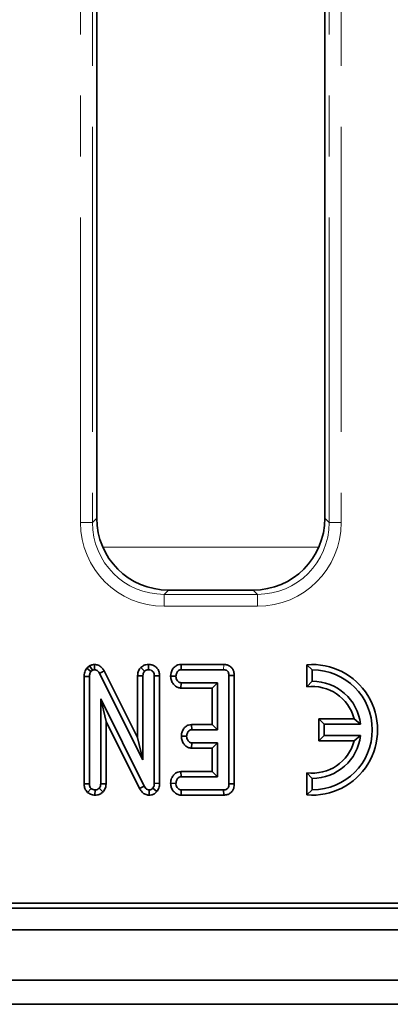
# Model space of a CAD drawing. Units: millimetres. Extents: x 32 to 8662, y -42 to 2297.
# Drawn here: x 934 to 965, y 834 to 916 of the extents above; entities that cross this region are included whole.
import ezdxf

# ---------------------------------------------------------------- set-up
doc = ezdxf.new("R2010")
doc.units = ezdxf.units.MM
doc.header["$LTSCALE"] = 4
doc.linetypes.add('PHANTOM', pattern=[12.7, 6.35, -1.27, 1.27, -1.27, 1.27, -1.27])

msp = doc.modelspace()

# ---------------------------------------------------------------- linework, layer by layer
at = {"color": 8, "linetype": 'PHANTOM', "lineweight": 18}
for p, q in [((939.035, 874.495), (939.035, 958.255)), ((940.031, 958.255), (940.031, 874.495)), ((959.746, 874.495), (959.746, 958.255)), ((960.743, 958.255), (960.743, 874.495)), ((939.035, 874.495), (940.031, 874.495)), ((940.031, 874.495), (940.389, 874.852)), ((959.389, 874.852), (959.746, 874.495)), ((959.746, 874.495), (960.743, 874.495)), ((958.89, 872.457), (940.887, 872.457)), ((946.366, 868.875), (946.008, 868.517)), ((946.008, 867.521), (946.008, 868.517)), ((946.008, 868.517), (953.769, 868.517)), ((953.769, 868.517), (953.412, 868.875)), ((953.769, 867.521), (953.769, 868.517)), ((953.769, 867.521), (946.008, 867.521)), ((950.964, 862.675), (950.96, 862.234))]:
    msp.add_line(p, q, dxfattribs=at)
at = {"color": 7, "linetype": 'Continuous', "lineweight": 35}
for p, q in [((940.389, 957.898), (940.389, 874.852)), ((959.389, 874.852), (959.389, 957.898)), ((946.366, 868.875), (953.412, 868.875)), ((940.2, 862.676), (940.194, 862.234)), ((944.711, 862.676), (944.712, 862.234)), ((947.416, 862.675), (947.426, 862.234)), ((950.964, 862.675), (947.416, 862.675)), ((957.899, 862.657), (958.34, 862.234)), ((957.899, 862.657), (957.899, 860.817)), ((939.79, 862.562), (939.567, 862.374)), ((939.567, 862.374), (939.9, 862.078)), ((939.9, 862.078), (940.035, 862.192)), ((941.01, 862.139), (940.622, 861.928)), ((940.622, 861.928), (944.239, 854.745)), ((943.799, 856.601), (941.01, 862.139)), ((944.062, 862.428), (944.375, 862.114)), ((947.426, 862.234), (950.96, 862.234)), ((958.34, 861.284), (958.34, 862.234)), ((939.339, 861.688), (939.339, 852.728)), ((939.339, 861.688), (939.78, 861.677)), ((939.78, 852.735), (939.78, 861.677)), ((943.799, 861.744), (943.799, 856.601)), ((943.799, 861.744), (944.239, 861.736)), ((944.239, 854.745), (944.239, 861.736)), ((945.626, 861.74), (945.185, 861.734)), ((945.185, 861.734), (945.185, 852.783)), ((945.626, 852.775), (945.626, 861.74)), ((946.542, 861.701), (946.984, 861.694)), ((947.402, 860.713), (947.417, 861.153)), ((950.456, 861.153), (947.417, 861.153)), ((950.015, 860.713), (950.456, 861.153)), ((950.456, 857.234), (950.456, 861.153)), ((951.842, 861.769), (951.402, 861.764)), ((951.402, 861.764), (951.402, 852.735)), ((951.842, 852.73), (951.842, 861.769)), ((957.899, 860.817), (958.34, 861.284)), ((947.402, 860.713), (950.015, 860.713)), ((950.015, 860.713), (950.015, 857.675)), ((944.343, 852.551), (940.726, 859.802)), ((941.167, 857.931), (940.726, 859.802)), ((940.726, 859.802), (940.726, 852.739)), ((941.167, 857.931), (943.954, 852.343)), ((941.167, 852.729), (941.167, 857.931)), ((958.899, 858.15), (959.34, 857.709)), ((961.831, 858.15), (958.899, 858.15)), ((958.899, 858.15), (958.899, 856.319)), ((961.831, 858.15), (962.362, 857.709)), ((948.295, 857.675), (948.306, 857.234)), ((950.015, 857.675), (948.295, 857.675)), ((948.306, 857.234), (950.456, 857.234)), ((950.015, 857.675), (950.456, 857.234)), ((959.34, 856.759), (959.34, 857.709)), ((959.34, 857.709), (962.362, 857.709)), ((943.799, 856.601), (944.239, 854.745)), ((947.436, 856.702), (947.877, 856.694)), ((948.29, 855.713), (948.306, 856.153)), ((950.456, 856.153), (948.306, 856.153)), ((950.015, 855.713), (950.456, 856.153)), ((950.456, 853.316), (950.456, 856.153)), ((958.899, 856.319), (959.34, 856.759)), ((958.899, 856.319), (961.831, 856.319)), ((962.362, 856.759), (959.34, 856.759)), ((961.831, 856.319), (962.362, 856.759)), ((948.29, 855.713), (950.015, 855.713)), ((950.015, 855.713), (950.015, 853.756)), ((947.408, 853.756), (947.417, 853.316)), ((950.015, 853.756), (947.408, 853.756)), ((950.015, 853.756), (950.456, 853.316)), ((957.899, 853.652), (958.34, 853.184)), ((957.899, 853.652), (957.899, 851.812)), ((947.417, 853.316), (950.456, 853.316)), ((958.34, 852.234), (958.34, 853.184)), ((939.339, 852.728), (939.78, 852.735)), ((939.633, 852.018), (939.921, 852.355)), ((940.244, 851.793), (940.253, 852.234)), ((940.908, 852.059), (940.584, 852.363)), ((941.167, 852.729), (940.726, 852.739)), ((943.954, 852.343), (944.343, 852.551)), ((944.757, 851.793), (944.765, 852.234)), ((945.4, 852.099), (945.059, 852.378)), ((945.626, 852.775), (945.185, 852.783)), ((946.542, 852.782), (946.984, 852.775)), ((947.411, 851.794), (947.426, 852.234)), ((950.96, 852.234), (947.426, 852.234)), ((950.97, 851.794), (950.96, 852.234)), ((951.842, 852.73), (951.402, 852.735)), ((957.899, 851.812), (958.34, 852.234)), ((947.411, 851.794), (950.97, 851.794)), ((799.195, 842.375), (1198.889, 842.375)), ((801.007, 842.812), (1198.451, 842.812)), ((200.889, 840.575), (1199.889, 840.575)), ((200.889, 836.375), (1199.889, 836.375)), ((1188.389, 834.375), (192.389, 834.375))]:
    msp.add_line(p, q, dxfattribs=at)
at = {"color": 7, "linetype": 'Continuous', "lineweight": 35, "flags": 128}
msp.add_lwpolyline([(939.79, 862.562), (939.804, 862.541), (940.035, 862.192)], dxfattribs=at)
at = {"color": 7, "linetype": 'Continuous', "lineweight": 35}
for radius, start, end in [(5.441, 265.35278, 94.64722), (5, 270, 90), (4.05, 6.73538, 90), (3.609, 14.69932, 97.01549), (3.609, 262.98451, 345.30068), (4.05, 270, 353.26462)]:
    msp.add_arc((958.34, 857.234), radius, start, end, dxfattribs=at)
at = {"color": 8, "linetype": 'PHANTOM', "lineweight": 18}
for centre, major_axis, ratio, start_param, end_param in [((946.062, 874.548), (-4.987, -4.987), 0.992433, 5.501585, 7.064785), ((946.062, 874.548), (4.286, 4.286), 0.989945, 2.359993, 3.923193), ((953.716, 874.548), (4.987, -4.987), 0.992433, 5.501585, 7.064785), ((953.716, 874.548), (4.286, -4.286), 0.989945, 5.501585, 7.064785)]:
    msp.add_ellipse(centre, major_axis=major_axis, ratio=ratio, start_param=start_param, end_param=end_param, dxfattribs=at)
at = {"color": 7, "linetype": 'Continuous', "lineweight": 35}
for centre, major_axis in [((946.412, 874.898), (-4.275, -4.275)), ((953.366, 874.898), (4.275, -4.275))]:
    msp.add_ellipse(centre, major_axis=major_axis, ratio=0.992433, start_param=5.501585, end_param=7.064785, dxfattribs=at)
for points, knots in [([(940.2, 862.676), (940.146, 862.674), (940.002, 862.666), (939.872, 862.602), (939.79, 862.562)], [0, 0, 0, 0, 0.3721129, 1, 1, 1, 1]), ([(941.01, 862.139), (940.961, 862.219), (940.852, 862.398), (940.602, 862.599), (940.36, 862.665), (940.229, 862.674), (940.2, 862.676)], [0, 0, 0, 0, 0.276542, 0.613274, 0.914992, 1, 1, 1, 1]), ([(944.711, 862.676), (944.635, 862.671), (944.466, 862.66), (944.238, 862.573), (944.114, 862.47), (944.062, 862.428)], [0, 0, 0, 0, 0.320232, 0.716671, 1, 1, 1, 1]), ([(945.626, 861.74), (945.618, 861.845), (945.604, 862.047), (945.468, 862.321), (945.254, 862.524), (944.991, 862.652), (944.802, 862.668), (944.711, 862.676)], [0, 0, 0, 0, 0.214039, 0.413151, 0.6127, 0.812325, 1, 1, 1, 1]), ([(947.416, 862.675), (947.327, 862.667), (947.147, 862.651), (946.902, 862.521), (946.697, 862.29), (946.57, 862.005), (946.551, 861.791), (946.542, 861.701)], [0, 0, 0, 0, 0.183496, 0.370446, 0.557881, 0.813605, 1, 1, 1, 1]), ([(951.842, 861.769), (951.835, 861.876), (951.822, 862.075), (951.695, 862.345), (951.497, 862.539), (951.242, 862.656), (951.059, 862.669), (950.964, 862.675)], [0, 0, 0, 0, 0.2248894, 0.4195836, 0.6148656, 0.799516, 1, 1, 1, 1]), ([(939.567, 862.374), (939.552, 862.351), (939.466, 862.223), (939.359, 861.995), (939.345, 861.778), (939.339, 861.688)], [0, 0, 0, 0, 0.112507, 0.633111, 1, 1, 1, 1]), ([(939.78, 861.677), (939.784, 861.745), (939.791, 861.85), (939.839, 861.985), (939.88, 862.047), (939.9, 862.078)], [0, 0, 0, 0, 0.479334, 0.734943, 1, 1, 1, 1]), ([(940.035, 862.192), (940.051, 862.2), (940.09, 862.221), (940.145, 862.232), (940.183, 862.234), (940.194, 862.234)], [0, 0, 0, 0, 0.3229274, 0.7952672, 1, 1, 1, 1]), ([(940.194, 862.234), (940.248, 862.229), (940.356, 862.218), (940.505, 862.113), (940.579, 862.003), (940.618, 861.936), (940.622, 861.928)], [0, 0, 0, 0, 0.288749, 0.581831, 0.949755, 1, 1, 1, 1]), ([(944.062, 862.428), (944.028, 862.388), (943.917, 862.256), (943.815, 862.018), (943.803, 861.821), (943.799, 861.744)], [0, 0, 0, 0, 0.209527, 0.69224, 1, 1, 1, 1]), ([(944.239, 861.736), (944.244, 861.801), (944.251, 861.901), (944.305, 862.029), (944.351, 862.085), (944.375, 862.114)], [0, 0, 0, 0, 0.4689336, 0.7278161, 1, 1, 1, 1]), ([(944.375, 862.114), (944.421, 862.149), (944.513, 862.219), (944.639, 862.23), (944.704, 862.234), (944.712, 862.234)], [0, 0, 0, 0, 0.465197, 0.933341, 1, 1, 1, 1]), ([(944.712, 862.234), (944.781, 862.226), (944.901, 862.213), (945.048, 862.118), (945.146, 861.99), (945.182, 861.853), (945.184, 861.765), (945.185, 861.734)], [0, 0, 0, 0, 0.265875, 0.462764, 0.660651, 0.878435, 1, 1, 1, 1]), ([(946.984, 861.694), (946.997, 861.791), (947.016, 861.938), (947.112, 862.1), (947.208, 862.184), (947.315, 862.229), (947.389, 862.233), (947.426, 862.234)], [0, 0, 0, 0, 0.374274, 0.565335, 0.713281, 0.860356, 1, 1, 1, 1]), ([(950.96, 862.234), (951.018, 862.231), (951.118, 862.225), (951.249, 862.165), (951.335, 862.074), (951.393, 861.936), (951.398, 861.831), (951.402, 861.764)], [0, 0, 0, 0, 0.234458, 0.403526, 0.573965, 0.72942, 1, 1, 1, 1]), ([(946.542, 861.701), (946.554, 861.577), (946.577, 861.337), (946.759, 861.026), (947.006, 860.801), (947.245, 860.723), (947.373, 860.714), (947.402, 860.713)], [0, 0, 0, 0, 0.257707, 0.494278, 0.731807, 0.939288, 1, 1, 1, 1]), ([(947.417, 861.153), (947.372, 861.158), (947.282, 861.168), (947.153, 861.258), (947.049, 861.399), (946.991, 861.557), (946.986, 861.658), (946.984, 861.694)], [0, 0, 0, 0, 0.175579, 0.352777, 0.600093, 0.858917, 1, 1, 1, 1]), ([(948.295, 857.675), (948.207, 857.667), (948.032, 857.651), (947.795, 857.521), (947.596, 857.301), (947.466, 857.017), (947.445, 856.8), (947.436, 856.702)], [0, 0, 0, 0, 0.181984, 0.364626, 0.547175, 0.79583, 1, 1, 1, 1]), ([(947.877, 856.694), (947.89, 856.791), (947.908, 856.938), (948.004, 857.1), (948.099, 857.187), (948.204, 857.229), (948.274, 857.233), (948.306, 857.234)], [0, 0, 0, 0, 0.379147, 0.570093, 0.723098, 0.876314, 1, 1, 1, 1]), ([(947.436, 856.702), (947.447, 856.577), (947.47, 856.337), (947.644, 856.041), (947.866, 855.826), (948.096, 855.728), (948.242, 855.716), (948.29, 855.713)], [0, 0, 0, 0, 0.25976, 0.496169, 0.696719, 0.898037, 1, 1, 1, 1]), ([(948.306, 856.153), (948.261, 856.158), (948.171, 856.169), (948.039, 856.262), (947.933, 856.413), (947.883, 856.571), (947.879, 856.667), (947.877, 856.694)], [0, 0, 0, 0, 0.1770536, 0.3556462, 0.6196502, 0.8943495, 1, 1, 1, 1]), ([(947.408, 853.756), (947.318, 853.748), (947.127, 853.73), (946.876, 853.583), (946.68, 853.339), (946.566, 853.064), (946.549, 852.864), (946.542, 852.782)], [0, 0, 0, 0, 0.186258, 0.395565, 0.583374, 0.830975, 1, 1, 1, 1]), ([(946.984, 852.775), (946.997, 852.872), (947.016, 853.02), (947.114, 853.183), (947.212, 853.269), (947.316, 853.311), (947.387, 853.314), (947.417, 853.316)], [0, 0, 0, 0, 0.377635, 0.573774, 0.727605, 0.880885, 1, 1, 1, 1]), ([(939.339, 852.728), (939.346, 852.627), (939.36, 852.429), (939.476, 852.184), (939.588, 852.066), (939.633, 852.018)], [0, 0, 0, 0, 0.383253, 0.749083, 1, 1, 1, 1]), ([(939.633, 852.018), (939.665, 851.995), (939.791, 851.907), (939.997, 851.813), (940.178, 851.798), (940.244, 851.793)], [0, 0, 0, 0, 0.178507, 0.697516, 1, 1, 1, 1]), ([(939.921, 852.355), (939.896, 852.383), (939.836, 852.449), (939.787, 852.584), (939.782, 852.685), (939.78, 852.735)], [0, 0, 0, 0, 0.273266, 0.637924, 1, 1, 1, 1]), ([(940.253, 852.234), (940.195, 852.24), (940.107, 852.247), (939.999, 852.302), (939.947, 852.337), (939.921, 852.355)], [0, 0, 0, 0, 0.477278, 0.735438, 1, 1, 1, 1]), ([(940.244, 851.793), (940.311, 851.797), (940.475, 851.806), (940.71, 851.894), (940.847, 852.008), (940.908, 852.059)], [0, 0, 0, 0, 0.271629, 0.674595, 1, 1, 1, 1]), ([(940.584, 852.363), (940.539, 852.328), (940.448, 852.258), (940.324, 852.238), (940.26, 852.235), (940.253, 852.234)], [0, 0, 0, 0, 0.467808, 0.93995, 1, 1, 1, 1]), ([(940.726, 852.739), (940.72, 852.675), (940.71, 852.574), (940.649, 852.451), (940.606, 852.393), (940.584, 852.363)], [0, 0, 0, 0, 0.4711688, 0.7321129, 1, 1, 1, 1]), ([(940.908, 852.059), (940.932, 852.091), (941.029, 852.221), (941.145, 852.444), (941.16, 852.648), (941.167, 852.729)], [0, 0, 0, 0, 0.163716, 0.666634, 1, 1, 1, 1]), ([(943.954, 852.343), (944.001, 852.264), (944.105, 852.089), (944.344, 851.882), (944.587, 851.805), (944.724, 851.795), (944.757, 851.793)], [0, 0, 0, 0, 0.270045, 0.595894, 0.902256, 1, 1, 1, 1]), ([(944.765, 852.234), (944.714, 852.24), (944.61, 852.251), (944.466, 852.356), (944.39, 852.468), (944.349, 852.54), (944.343, 852.551)], [0, 0, 0, 0, 0.275438, 0.554882, 0.928137, 1, 1, 1, 1]), ([(944.757, 851.793), (944.82, 851.796), (944.971, 851.805), (945.197, 851.898), (945.334, 852.023), (945.396, 852.094), (945.4, 852.099)], [0, 0, 0, 0, 0.2559654, 0.614853, 0.9735745, 1, 1, 1, 1]), ([(945.059, 852.378), (945.031, 852.348), (944.976, 852.288), (944.869, 852.241), (944.797, 852.236), (944.765, 852.234)], [0, 0, 0, 0, 0.35737, 0.718111, 1, 1, 1, 1]), ([(945.185, 852.783), (945.182, 852.715), (945.176, 852.609), (945.128, 852.47), (945.082, 852.409), (945.059, 852.378)], [0, 0, 0, 0, 0.4744038, 0.7299566, 1, 1, 1, 1]), ([(945.4, 852.099), (945.462, 852.189), (945.598, 852.39), (945.621, 852.64), (945.626, 852.773), (945.626, 852.775)], [0, 0, 0, 0, 0.448373, 0.991632, 1, 1, 1, 1]), ([(946.542, 852.782), (946.554, 852.66), (946.575, 852.423), (946.756, 852.115), (947.001, 851.888), (947.243, 851.805), (947.377, 851.796), (947.411, 851.794)], [0, 0, 0, 0, 0.251408, 0.486357, 0.721748, 0.928982, 1, 1, 1, 1]), ([(947.426, 852.234), (947.378, 852.24), (947.283, 852.25), (947.143, 852.349), (947.032, 852.504), (946.99, 852.664), (946.985, 852.753), (946.984, 852.775)], [0, 0, 0, 0, 0.1831, 0.367823, 0.648667, 0.915796, 1, 1, 1, 1]), ([(951.402, 852.735), (951.399, 852.668), (951.394, 852.554), (951.338, 852.411), (951.258, 852.317), (951.147, 852.256), (951.043, 852.238), (950.975, 852.235), (950.96, 852.234)], [0, 0, 0, 0, 0.2615231, 0.448465, 0.591833, 0.7351478, 0.939989, 1, 1, 1, 1]), ([(950.97, 851.794), (951.068, 851.802), (951.257, 851.817), (951.513, 851.945), (951.698, 852.143), (951.822, 852.413), (951.835, 852.614), (951.842, 852.73)], [0, 0, 0, 0, 0.203797, 0.392538, 0.581929, 0.759648, 1, 1, 1, 1])]:
    msp.add_open_spline(points, degree=3, knots=knots, dxfattribs=at)

doc.saveas('drawing.dxf')
